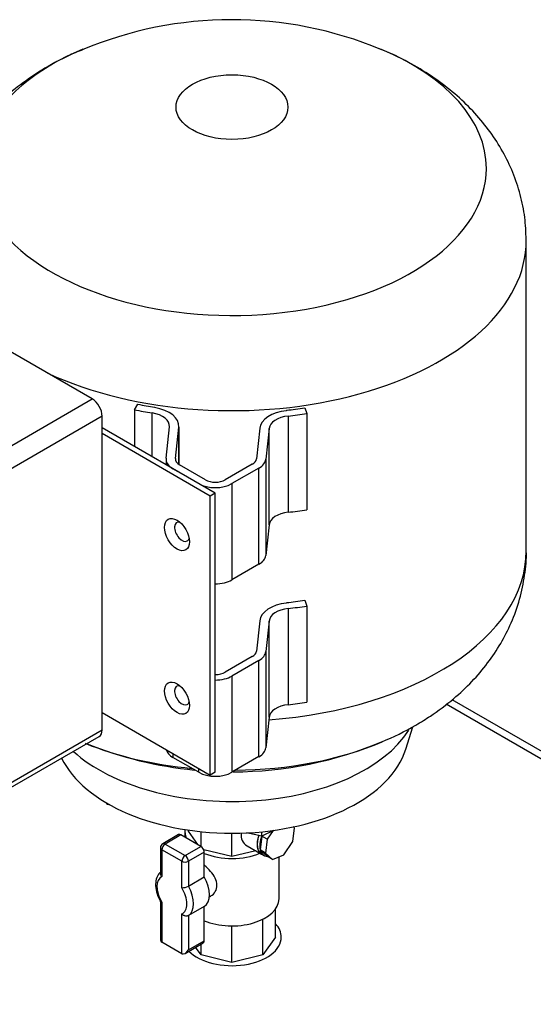
# Model space of a CAD drawing. Units: millimetres. Extents: x 125 to 5141, y 125 to 3588.
# Drawn here: x 4096 to 4342, y 2653 to 3123 of the extents above; entities that cross this region are included whole.
import ezdxf

# ---------------------------------------------------------------- set-up
doc = ezdxf.new("R2010")
doc.units = ezdxf.units.MM
for name, color, linetype in [('12081', 7, 'Continuous'), ('71000_DN25_DRAIN', 7, 'Continuous'), ('Default', 7, 'Continuous'), ('DOUBLE_LID_FIXED', 7, 'Continuous'), ('FEED_TO_PUMP_375', 7, 'Continuous'), ('SCUBAPANEL4M', 7, 'Continuous'), ('VESSEL_END', 7, 'Continuous'), ('VESSEL_WITH_FEET', 7, 'Continuous')]:
    doc.layers.add(name, color=color, linetype=linetype)

# ---------------------------------------------------------------- blocks, each defined once
blk = doc.blocks.new('SE3')
at = {"layer": '12081', "color": 7, "linetype": 'Continuous'}
for p, q in [((4189.59, 2897.15), (4135.5, 2928.38)), ((4187.2, 2895.77), (4135.5, 2925.62)), ((4189.59, 2897.15), (4187.2, 2895.77)), ((4187.2, 2762.58), (4187.2, 2895.77)), ((4189.59, 2763.96), (4189.59, 2897.15)), ((4135.5, 2792.43), (4187.2, 2762.58)), ((4189.59, 2763.96), (4187.2, 2762.58))]:
    blk.add_line(p, q, dxfattribs=at)
for centre in [(4171.29, 2877.4), (4171.29, 2799.32)]:
    blk.add_ellipse(centre, major_axis=(4.22, -7.31), ratio=0.57735, dxfattribs=at)
for centre, start_param, end_param in [((4173.68, 2878.78), 2.65071, 6.283185), ((4173.68, 2878.78), 0, 0.490883), ((4173.68, 2800.7), 2.65071, 6.283185), ((4173.68, 2800.7), 0, 0.490883)]:
    blk.add_ellipse(centre, major_axis=(2.53, -4.38), ratio=0.57735, start_param=start_param, end_param=end_param, dxfattribs=at)
at = {"layer": '71000_DN25_DRAIN', "color": 7, "linetype": 'Continuous'}
for p, q in [((4175.05, 2735.77), (4175.05, 2733.02)), ((4176.73, 2735.77), (4176.73, 2736.36)), ((4181.3, 2729.41), (4176.73, 2735.77)), ((4182.83, 2728.52), (4182.83, 2735.61)), ((4217.17, 2736.11), (4214.33, 2732)), ((4226.64, 2730.84), (4227.36, 2737.43)), ((4227.36, 2737.43), (4226.86, 2737.89)), ((4172.05, 2734.21), (4164.47, 2729.83)), ((4173.17, 2734.1), (4165.59, 2729.72)), ((4182.72, 2728.59), (4173.17, 2734.1)), ((4197.55, 2723.75), (4197.55, 2734.86)), ((4211.77, 2733.51), (4211.05, 2726.91)), ((4211.77, 2733.52), (4211.77, 2733.51)), ((4214.33, 2732), (4211.77, 2733.51)), ((4214.33, 2732), (4213.62, 2725.41)), ((4222.32, 2724.59), (4226.64, 2730.84)), ((4163.34, 2727.88), (4163.34, 2715.61)), ((4164, 2726.97), (4164, 2714.15)), ((4173.55, 2721.45), (4164, 2726.97)), ((4165.59, 2729.72), (4175.14, 2724.21)), ((4175.14, 2724.21), (4182.72, 2728.59)), ((4197.55, 2723.75), (4184.05, 2726.98)), ((4208.91, 2726.47), (4197.55, 2723.75)), ((4204.83, 2728.86), (4211.62, 2724.88)), ((4211.05, 2726.91), (4214.36, 2723.84)), ((4213.62, 2725.41), (4211.05, 2726.91)), ((4173.55, 2708.84), (4173.55, 2721.45)), ((4184.31, 2725.83), (4176.73, 2721.45)), ((4176.73, 2721.45), (4176.73, 2709.63)), ((4184.31, 2714.01), (4184.31, 2725.83)), ((4211.69, 2725), (4212.87, 2724.31)), ((4213.62, 2725.41), (4216.92, 2722.34)), ((4216.92, 2722.34), (4214.36, 2723.84)), ((4216.92, 2722.34), (4222.32, 2724.59)), ((4220.05, 2703.62), (4220.05, 2723.64)), ((4176.73, 2709.63), (4184.31, 2714.01)), ((4163.34, 2702.41), (4163.34, 2684.33)), ((4186.74, 2704.49), (4187.4, 2704.87)), ((4164, 2702.03), (4164, 2682.87)), ((4184.31, 2699.91), (4176.73, 2695.53)), ((4184.31, 2683.58), (4184.31, 2699.91)), ((4218.36, 2685.25), (4218.36, 2698.68)), ((4173.55, 2677.36), (4173.55, 2696.32)), ((4176.73, 2695.53), (4176.73, 2679.2)), ((4212.26, 2676.75), (4212.26, 2693.79)), ((4197.55, 2673.23), (4197.55, 2690.63)), ((4176.73, 2679.2), (4184.31, 2683.58)), ((4218.36, 2685.25), (4212.26, 2676.75)), ((4173.55, 2677.36), (4164, 2682.87)), ((4175.14, 2677.52), (4183.84, 2682.55)), ((4182.83, 2676.75), (4180.19, 2680.44)), ((4182.83, 2676.75), (4182.83, 2681.96)), ((4197.55, 2673.23), (4182.83, 2676.75)), ((4212.26, 2676.75), (4197.55, 2673.23))]:
    blk.add_line(p, q, dxfattribs=at)
for centre, radius, start, end in [((4165.59, 2727.88), 2.25, 120, 180), ((4173.57, 2715.54), 6.7, 269.801, 298.1278)]:
    blk.add_arc(centre, radius, start, end, dxfattribs=at)
for centre, major_axis, ratio, start_param, end_param in [((4197.55, 2735.77), (22.5, 0), 0.57735, 3.076415, 3.385375), ((4173.17, 2732.26), (1.12, -1.95), 0.57735, 2.356194, 3.141593), ((4212, 2736.39), (9.31, 5.42), 0.718921, 2.632844, 3.527444), ((4216.73, 2733.62), (-5.12, -8.74), 0.581459, 5.019705, 6.283185), ((4216.73, 2733.62), (-5.05, -8.62), 0.581459, 5.021285, 6.283185), ((4217.92, 2732.92), (-5.05, -8.62), 0.581459, 4.976455, 5.761853), ((4165.59, 2727.88), (2.25, 0), 0.57735, 3.141593, 3.926991), ((4165.59, 2727.88), (1.12, 1.95), 0.57735, 0.785398, 2.356194), ((4165.59, 2727.88), (1.12, -1.95), 0.57735, 2.356194, 3.141593), ((4182.72, 2726.75), (-1.12, 1.95), 0.57735, 3.926991, 5.497787), ((4217.92, 2732.92), (5.05, 8.62), 0.581459, 2.620261, 3.405659), ((4175.14, 2722.37), (1.12, 1.95), 0.57735, 0.785398, 2.356194), ((4175.14, 2722.37), (2.25, 0), 0.57735, 3.926991, 5.497787), ((4175.14, 2722.37), (-1.12, 1.95), 0.57735, 3.926991, 5.497787), ((4197.55, 2735.77), (22.5, 0), 0.57735, 4.083526, 5.347158), ((4216.73, 2733.62), (-5.12, -8.74), 0.581459, 0, 0.16686), ((4168.87, 2705.28), (5.06, -8.77), 0.57735, 3.104001, 4.749981), ((4178.04, 2710.58), (6.19, -10.72), 0.57735, 0.013141, 1.557655), ((4168.87, 2705.28), (-5.06, 8.77), 0.57735, 3.068131, 4.78585), ((4170.46, 2706.2), (6.19, -10.72), 0.57735, 0.013141, 1.557655), ((4197.55, 2703.62), (22.5, 0), 0.57735, 4.083526, 6.283185), ((4165.59, 2685.63), (1.59, 2.76), 0.57735, 2.356194, 3.141593), ((4182.72, 2684.5), (-1.12, 1.95), 0.57735, 3.141593, 3.926991), ((4175.14, 2680.12), (1.59, 2.76), 0.57735, 3.141593, 4.712389)]:
    blk.add_ellipse(centre, major_axis=major_axis, ratio=ratio, start_param=start_param, end_param=end_param, dxfattribs=at)
for points, knots in [([(4163.88, 2716.57), (4163.59, 2716.38), (4162.62, 2715.76), (4161.44, 2713.7), (4160.88, 2710.6), (4161.33, 2706.88), (4162.55, 2703.7), (4163.46, 2702.14), (4163.73, 2701.69)], [0, 0, 0, 0, 0.066631, 0.258879, 0.465109, 0.689685, 0.92156, 1, 1, 1, 1]), ([(4187.39, 2704.86), (4187.43, 2704.88), (4187.46, 2704.9), (4188.35, 2705.44), (4189.09, 2706.18), (4190.09, 2707.96), (4190.37, 2709.01), (4190.33, 2711.2), (4190.02, 2712.35), (4188.94, 2714.59), (4188.18, 2715.66), (4186.43, 2717.67), (4185.42, 2718.61), (4184.38, 2719.45), (4184.35, 2719.48), (4184.32, 2719.51)], [0.1226352, 0.1226352, 0.1226352, 0.1226352, 0.125, 0.125, 0.1875, 0.1875, 0.25, 0.25, 0.3125, 0.3125, 0.375, 0.375, 0.4375, 0.4375, 0.439521, 0.439521, 0.439521, 0.439521]), ([(4163.34, 2715.61), (4163.34, 2715.6), (4163.34, 2715.59), (4163.35, 2715.46), (4163.36, 2715.33), (4163.43, 2715.09), (4163.47, 2714.97), (4163.64, 2714.6), (4163.8, 2714.37), (4164, 2714.15)], [0.4874632, 0.4874632, 0.4874632, 0.4874632, 0.5, 0.5, 0.625, 0.625, 0.75, 0.75, 1, 1, 1, 1]), ([(4164, 2702.03), (4163.8, 2702.04), (4163.64, 2702.08), (4163.47, 2702.18), (4163.43, 2702.21), (4163.39, 2702.26), (4163.38, 2702.27), (4163.38, 2702.28)], [0, 0, 0, 0, 0.25, 0.25, 0.375, 0.375, 0.3993054, 0.3993054, 0.3993054, 0.3993054]), ([(4176.73, 2695.53), (4176.62, 2695.47), (4176.5, 2695.42), (4176.24, 2695.34), (4176.11, 2695.31), (4175.68, 2695.28), (4175.38, 2695.31), (4174.94, 2695.42), (4174.79, 2695.47), (4174.51, 2695.59), (4174.38, 2695.67), (4173.98, 2695.91), (4173.74, 2696.1), (4173.55, 2696.32)], [0, 0, 0, 0, 0.125, 0.125, 0.25, 0.25, 0.5, 0.5, 0.625, 0.625, 0.75, 0.75, 1, 1, 1, 1])]:
    blk.add_open_spline(points, degree=3, knots=knots, dxfattribs=at)
at = {"layer": 'DOUBLE_LID_FIXED', "color": 7, "linetype": 'Continuous'}
for p, q in [((4937.36, 2428.36), (4299.87, 2796.41)), ((4948.61, 2425.67), (4302.74, 2798.56))]:
    blk.add_line(p, q, dxfattribs=at)
at = {"layer": 'FEED_TO_PUMP_375', "color": 7, "linetype": 'Continuous'}
for start_param, end_param in [(0, 0.488464), (3.65285, 6.283185)]:
    blk.add_ellipse((4197.55, 2685.25), major_axis=(23.57, 0), ratio=0.57735, start_param=start_param, end_param=end_param, dxfattribs=at)
at = {"layer": 'SCUBAPANEL4M', "color": 7, "linetype": 'Continuous'}
for p, q in [((4130.72, 2942.16), (4044.81, 2991.76)), ((4073.45, 2909.09), (4130.72, 2942.16)), ((4135.5, 2933.89), (4078.22, 2900.82)), ((4135.5, 2784.17), (4135.5, 2933.89)), ((4078.22, 2751.1), (4135.5, 2784.17)), ((4078.21, 2748.81), (4134.1, 2781.08))]:
    blk.add_line(p, q, dxfattribs=at)
for centre, start_param, end_param in [((4130.72, 2936.65), 3.926991, 5.497787), ((4130.72, 2786.92), 3.141593, 3.926991)]:
    blk.add_ellipse(centre, major_axis=(-3.37, 5.85), ratio=0.57735, start_param=start_param, end_param=end_param, dxfattribs=at)
at = {"layer": 'VESSEL_END', "color": 7, "linetype": 'Continuous'}
for p, q in [((4280.6, 2774.97), (4283.91, 2785.64)), ((4137.86, 2748.61), (4137.66, 2749.26)), ((4137.86, 2748.61), (4137.86, 2749.14)), ((4139.32, 2748.32), (4137.86, 2748.61)), ((4217.42, 2736.23), (4211.88, 2733.5)), ((4211.88, 2733.5), (4211.88, 2735.57)), ((4211.88, 2733.5), (4204.42, 2735.02))]:
    blk.add_line(p, q, dxfattribs=at)
for centre, major_axis, start_param, end_param in [((4197.55, 2801.95), (-90, 0), 0.569243, 2.79023), ((4197.55, 2783.58), (-84.38, 0), 0.267092, 2.964056)]:
    blk.add_ellipse(centre, major_axis=major_axis, ratio=0.57735, start_param=start_param, end_param=end_param, dxfattribs=at)
at = {"layer": 'VESSEL_WITH_FEET', "color": 7, "linetype": 'Continuous'}
for p, q in [((4338.17, 2869.59), (4338.17, 3017.75)), ((4150.95, 2936.97), (4152.57, 2939.64)), ((4160.54, 2938), (4160.64, 2938.22)), ((4160.64, 2938.22), (4160.64, 2937.99)), ((4232.37, 2937.9), (4233.37, 2935.14)), ((4150.95, 2936.97), (4150.95, 2919.46)), ((4159.36, 2914.6), (4159.36, 2935.5)), ((4223.53, 2936.77), (4223.53, 2936.54)), ((4223.53, 2936.77), (4223.6, 2936.55)), ((4224.43, 2934), (4224.43, 2888.07)), ((4233.37, 2935.14), (4233.37, 2889.21)), ((4166.04, 2913.85), (4167.64, 2928.83)), ((4170.53, 2913.69), (4172.13, 2928.67)), ((4172.13, 2928.67), (4172.13, 2910.92)), ((4172.16, 2910.9), (4172.16, 2929.23)), ((4210.79, 2928.17), (4209.23, 2913.54)), ((4215.28, 2928.01), (4213.72, 2913.38)), ((4215.28, 2882.09), (4215.28, 2928.01)), ((4166.02, 2913.45), (4166.02, 2910.76)), ((4170.53, 2913.69), (4170.53, 2913.21)), ((4184.82, 2903.58), (4172.49, 2910.69)), ((4207.26, 2911.03), (4194.36, 2903.58)), ((4210.44, 2909.19), (4197.55, 2901.74)), ((4210.44, 2863.26), (4210.44, 2909.19)), ((4213.72, 2913.38), (4213.72, 2867.45)), ((4181.64, 2901.74), (4169.31, 2908.86)), ((4197.55, 2901.74), (4197.55, 2855.81)), ((4215.28, 2882.09), (4213.72, 2867.45)), ((4210.44, 2863.26), (4197.55, 2855.81)), ((4223.53, 2844.91), (4223.53, 2844.69)), ((4223.53, 2844.91), (4223.6, 2844.69)), ((4232.37, 2846.05), (4233.37, 2843.28)), ((4224.43, 2842.14), (4224.43, 2796.21)), ((4233.37, 2843.28), (4233.37, 2797.35)), ((4210.79, 2836.32), (4209.23, 2821.69)), ((4215.28, 2836.16), (4213.72, 2821.53)), ((4215.28, 2790.23), (4215.28, 2836.16)), ((4213.72, 2821.53), (4213.72, 2775.6)), ((4207.26, 2819.17), (4194.36, 2811.72)), ((4210.44, 2817.33), (4197.55, 2809.89)), ((4210.44, 2771.41), (4210.44, 2817.33)), ((4197.55, 2809.89), (4197.55, 2763.96)), ((4215.28, 2790.23), (4213.72, 2775.6)), ((4169.31, 2772.91), (4169.31, 2771.07)), ((4181.64, 2763.96), (4169.31, 2771.07)), ((4210.44, 2771.41), (4197.55, 2763.96)), ((4181.64, 2763.96), (4181.64, 2765.8))]:
    blk.add_line(p, q, dxfattribs=at)
for centre, radius, start, end in [((4197.58, 2938.13), 185.05, 67.3851, 112.7925), ((4221.11, 2896.55), 127.47, 292.1749, 300.2507), ((4197.58, 2949.9), 185.74, 248.0269, 264.4362), ((4197.58, 2949.9), 185.74, 270.1732, 292.8641)]:
    blk.add_arc(centre, radius, start, end, dxfattribs=at)
for centre, major_axis, start_param, end_param in [((4197.55, 3052.2), (121.57, 0), 2.197901, 6.283185), ((4197.55, 3052.2), (121.57, 0), 0, 0.942055), ((4197.55, 3017.75), (-140.62, 0), 0.892046, 3.143299), ((4197.55, 3016.56), (-140.62, 0), 1.245214, 1.305267), ((4156.41, 2929.23), (-15.75, 0), 3.080028, 4.446859), ((4197.55, 3016.56), (140.62, 0), -1.384971, -1.320523), ((4197.55, 3016.56), (-145.51, 0), 1.244829, 1.305267), ((4156.41, 2929.23), (-11.25, 0), 3.080028, 4.446859), ((4226.51, 2927.61), (-15.75, 0), 4.898214, 6.221621), ((4226.51, 2927.61), (-11.25, 0), 4.898214, 6.221621), ((4197.55, 3016.56), (145.51, 0), -1.384971, -1.322056), ((4177.27, 2913.45), (11.25, 0), 3.080028, 3.926991), ((4177.27, 2913.45), (6.75, 0), 3.080028, 3.926991), ((4202.49, 2913.78), (6.75, 0), 5.497787, 6.221621), ((4202.49, 2913.78), (11.25, 0), 5.497787, 6.221621), ((4189.59, 2906.33), (-11.25, 0), 0.785398, 2.356194), ((4189.59, 2906.33), (6.75, 0), 3.926991, 5.497787), ((4226.51, 2881.69), (-11.25, 0), 4.898214, 6.221621), ((4197.55, 2970.63), (145.51, 0), -1.384971, -1.322056), ((4202.49, 2867.85), (11.25, 0), 5.497787, 6.221621), ((4197.55, 2869.59), (140.62, 0), 4.837926, 6.283185), ((4189.59, 2860.41), (11.25, 0), 4.712389, 5.497787), ((4226.51, 2835.76), (-15.75, 0), 4.898214, 6.221621), ((4197.55, 2924.71), (140.62, 0), -1.384971, -1.320523), ((4226.51, 2835.76), (-11.25, 0), 4.898214, 6.221621), ((4197.55, 2924.71), (145.51, 0), -1.384971, -1.322056), ((4202.49, 2821.93), (6.75, 0), 5.497787, 6.221621), ((4202.49, 2821.93), (11.25, 0), 5.497787, 6.221621), ((4189.59, 2814.48), (6.75, 0), 4.712389, 5.497787), ((4189.59, 2814.48), (-11.25, 0), 1.570796, 2.356194), ((4197.55, 2878.78), (145.51, 0), -1.384971, -1.322056), ((4226.51, 2789.83), (-11.25, 0), 4.898214, 6.221621), ((4197.55, 2835.14), (-121.57, 0), 0.956284, 1.412656), ((4197.55, 2835.14), (-121.57, 0), 1.585032, 2.202429), ((4177.27, 2775.67), (11.25, 0), 3.28349, 3.926991), ((4202.49, 2776), (11.25, 0), 5.497787, 6.221621), ((4189.59, 2768.55), (11.25, 0), 3.926991, 5.497787)]:
    blk.add_ellipse(centre, major_axis=major_axis, ratio=0.57735, start_param=start_param, end_param=end_param, dxfattribs=at)
blk.add_ellipse((4197.55, 3081.45), major_axis=(26.74, 0), ratio=0.57735, dxfattribs=at)
for points, knots in [([(4126.42, 3108.95), (4123.74, 3107.86), (4117.27, 3105.21), (4106.45, 3099.2), (4095.41, 3091.61), (4085.84, 3083.31), (4077.85, 3074.68), (4071.1, 3065.49), (4065.63, 3055.81), (4061.28, 3045.38), (4058.35, 3034.42), (4056.94, 3024.78), (4057.06, 3019.62), (4057.11, 3017.8)], [0, 0, 0, 0, 0.062299, 0.176937, 0.291821, 0.392231, 0.489542, 0.583935, 0.675893, 0.765997, 0.863681, 0.959018, 1, 1, 1, 1]), ([(4338.15, 3017.99), (4338.02, 3021.97), (4337.73, 3028.77), (4335.49, 3039.82), (4331.95, 3050.29), (4327.1, 3060.34), (4321.01, 3069.83), (4313.7, 3078.74), (4305.2, 3087.03), (4295.49, 3094.67), (4284.7, 3101.48), (4275.15, 3106.46), (4269.68, 3108.61), (4267.99, 3109.27)], [0, 0, 0, 0, 0.0886905, 0.1795642, 0.27011, 0.3610962, 0.4533111, 0.54754, 0.6444888, 0.7446371, 0.8480358, 0.9541659, 0.9940924, 0.9940924, 0.9940924, 0.9940924]), ([(4285.33, 2786.43), (4287.94, 2787.99), (4293.87, 2791.58), (4303.22, 2798.58), (4312.26, 2807.06), (4319.82, 2815.92), (4326.11, 2825.3), (4331.31, 2835.47), (4335.25, 2846.43), (4337.52, 2857.82), (4338.4, 2865.96), (4338.16, 2869.68), (4338.15, 2869.82)], [0, 0, 0, 0, 0.078474, 0.211418, 0.327613, 0.440206, 0.549564, 0.656313, 0.772659, 0.885871, 0.996386, 1, 1, 1, 1])]:
    blk.add_open_spline(points, degree=3, knots=knots, dxfattribs=at)

msp = doc.modelspace()

# ---------------------------------------------------------------- block references
at = {"layer": 'Default'}
msp.add_blockref('SE3', (0, 0), dxfattribs=at)

doc.saveas('drawing.dxf')
